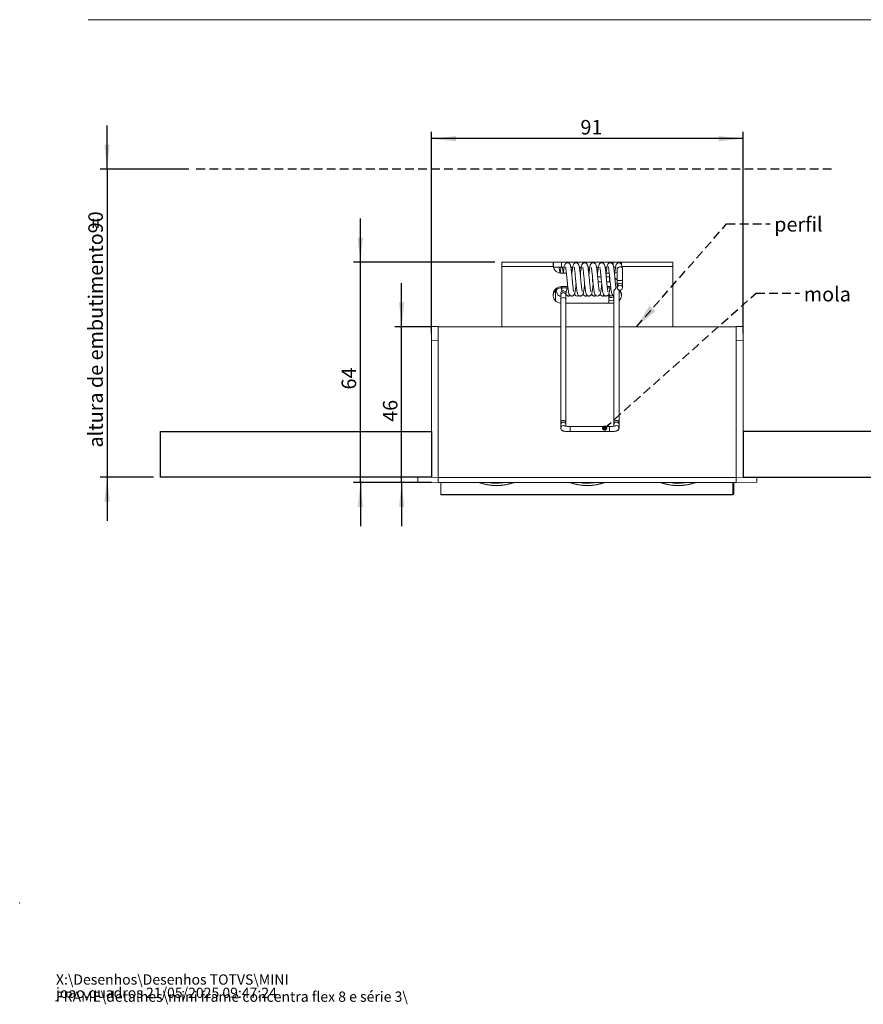
# Model space of a CAD drawing. Units: millimetres. Extents: x 0 to 207, y -15 to 278.
# Drawn here: x 0 to 123, y -15 to 129 of the extents above; entities that cross this region are included whole.
import ezdxf

# ---------------------------------------------------------------- set-up
doc = ezdxf.new("R2010")
doc.units = ezdxf.units.MM
doc.header["$PDSIZE"] = -1
doc.linetypes.add('HIDDEN', pattern=[1.905, 1.27, -0.635])
doc.layers.add('LINHA', color=7, linetype='Continuous')
doc.layers.add('TRAÇO', color=7, linetype='HIDDEN')
doc.styles.add('SLDTEXTSTYLE1', font='TXT', dxfattribs={"width": 0.605})
doc.dimstyles.new('SLDDIMSTYLE1', dxfattribs={"dimtxt": 2.054655, "dimasz": 3.556, "dimexe": 0, "dimexo": 0.0625, "dimgap": 0.513664, "dimtad": 1, "dimdec": 0, "dimlfac": 2, "dimrnd": 1e-09, "dimzin": 12, "dimdsep": 46, "dimtxsty": 'SLDTEXTSTYLE1', "dimsah": 1, "dimcen": 0.09, "dimadec": 0, "dimazin": 3, "dimtfac": 1, "dimtdec": 0, "dimtofl": 0, "dimtmove": 0, "dimatfit": 3, "dimfxl": 0, "dimfrac": 2, "dimtolj": 1, "dimtzin": 12, "dimarcsym": 0})
doc.dimstyles.new('SLDDIMSTYLE2', dxfattribs={"dimtxt": 0, "dimasz": 3.556, "dimexe": 0, "dimexo": 0.0625, "dimgap": 0, "dimtad": 0, "dimtih": 1, "dimtoh": 1, "dimdec": 0, "dimrnd": 1e-09, "dimzin": 0, "dimdsep": 46, "dimtxsty": 'Standard', "dimsah": 1, "dimcen": 0.09, "dimadec": 0, "dimazin": 0, "dimtfac": 3.556, "dimtdec": 0, "dimtofl": 0, "dimtmove": 0, "dimatfit": 3, "dimfxl": 0, "dimfrac": 2, "dimtolj": 1, "dimtzin": 0, "dimarcsym": 0})
doc.dimstyles.new('SLDDIMSTYLE3', dxfattribs={"dimtxt": 0, "dimasz": 0.762, "dimexe": 0, "dimexo": 0.0625, "dimgap": 0, "dimtad": 0, "dimtih": 1, "dimtoh": 1, "dimdec": 0, "dimrnd": 1e-09, "dimzin": 0, "dimdsep": 46, "dimtxsty": 'Standard', "dimblk1": 'DOT', "dimblk2": 'DOT', "dimsah": 1, "dimcen": 0.09, "dimadec": 0, "dimazin": 0, "dimtfac": 0.762, "dimtdec": 0, "dimtofl": 0, "dimtmove": 0, "dimatfit": 3, "dimldrblk": 'DOT', "dimfxl": 0, "dimfrac": 2, "dimtolj": 1, "dimtzin": 0, "dimarcsym": 0})
doc.dimstyles.new('SLDDIMSTYLE4', dxfattribs={"dimtxt": 2.054655, "dimasz": 3.556, "dimexe": 0, "dimexo": 0.0625, "dimgap": 0.513664, "dimtad": 1, "dimdec": 0, "dimlfac": 2, "dimrnd": 1e-09, "dimzin": 12, "dimdsep": 46, "dimtxsty": 'SLDTEXTSTYLE1', "dimsah": 1, "dimcen": 0.09, "dimadec": 0, "dimazin": 3, "dimtfac": 1, "dimtdec": 0, "dimtmove": 0, "dimatfit": 0, "dimfxl": 0, "dimfrac": 2, "dimtolj": 1, "dimtzin": 12, "dimarcsym": 0})

# ---------------------------------------------------------------- blocks, each defined once
blk = doc.blocks.new('SW_NOTE_0')
at = {"color": 0, "linetype": 'Continuous', "lineweight": 0, "char_height": 1.5, "attachment_point": 1, "style": 'SLDTEXTSTYLE1'}
for s, insert in [('X:\\\\Desenhos\\\\Desenhos TOTVS\\\\MINI FRAME\\\\detalhes\\\\mini frame concentra flex 8 e série 3\\\\', (0, 1.93)), ('joao.quadros 21/05/2025 09:47:24', (0, -0.01))]:
    blk.add_mtext(s, dxfattribs=dict(at, insert=insert))
blk = doc.blocks.new('_D_4')
at = {"layer": 'LINHA'}
for p, q in [((12.75, 107.15), (12.75, 113.5)), ((24.7, 107.15), (11.75, 107.15)), ((12.75, 107.15), (12.75, 62.15)), ((19.55, 62.15), (11.75, 62.15)), ((12.75, 62.15), (12.75, 55.8))]:
    blk.add_line(p, q, dxfattribs=at)
for points in [[(12.75, 107.15), (13.13, 110.71), (12.37, 110.71)], [(12.75, 62.15), (12.37, 58.59), (13.13, 58.59)]]:
    blk.add_solid(points, dxfattribs=at)
at = {"layer": 'LINHA', "attachment_point": 1, "rotation": 90, "style": 'SLDTEXTSTYLE1'}
for s, insert, char_height in [('90', (10.02, 97.78, 0.05), 2.117), ('altura de embutimento =', (10.02, 66.5, 0.05), 2.1167)]:
    blk.add_mtext(s, dxfattribs=dict(at, insert=insert, char_height=char_height))
blk = doc.blocks.new('_D_5')
at = {"layer": 'LINHA'}
for p, q in [((49.72, 93.58), (49.72, 99.93)), ((69.35, 93.58), (48.72, 93.58)), ((49.72, 61.38), (49.72, 93.58)), ((60.1, 61.38), (48.72, 61.38)), ((49.72, 61.38), (49.72, 55.03))]:
    blk.add_line(p, q, dxfattribs=at)
for points in [[(49.72, 93.58), (50.1, 97.13), (49.34, 97.13)], [(49.72, 61.38), (49.34, 57.83), (50.1, 57.83)]]:
    blk.add_solid(points, dxfattribs=at)
at = {"layer": 'LINHA', "insert": (46.99, 74.97, 0.02), "char_height": 2.117, "attachment_point": 1, "rotation": 90, "style": 'SLDTEXTSTYLE1'}
blk.add_mtext('64', dxfattribs=at)
blk = doc.blocks.new('_D_6')
at = {"layer": 'LINHA'}
for p, q in [((55.75, 84.13), (55.75, 90.48)), ((60.1, 84.13), (54.75, 84.13)), ((55.75, 61.38), (55.75, 84.13)), ((60.1, 61.38), (54.75, 61.38)), ((55.75, 61.38), (55.75, 55.03))]:
    blk.add_line(p, q, dxfattribs=at)
for points in [[(55.75, 84.13), (56.13, 87.69), (55.37, 87.69)], [(55.75, 61.38), (55.37, 57.83), (56.13, 57.83)]]:
    blk.add_solid(points, dxfattribs=at)
at = {"layer": 'LINHA', "insert": (53.02, 70.25, 0.02), "char_height": 2.117, "attachment_point": 1, "rotation": 90, "style": 'SLDTEXTSTYLE1'}
blk.add_mtext('46', dxfattribs=at)
blk = doc.blocks.new('_D_7')
at = {"layer": 'LINHA'}
for p, q in [((60.1, 83.15), (60.1, 112.6)), ((105.6, 83.15), (105.6, 112.6)), ((105.6, 111.6), (60.1, 111.6))]:
    blk.add_line(p, q, dxfattribs=at)
for points in [[(60.1, 111.6), (63.66, 111.22), (63.66, 111.98)], [(105.6, 111.6), (102.04, 111.98), (102.04, 111.22)]]:
    blk.add_solid(points, dxfattribs=at)
at = {"layer": 'LINHA', "insert": (81.85, 114.33, 0.02), "char_height": 2.117, "attachment_point": 1, "style": 'SLDTEXTSTYLE1'}
blk.add_mtext('91', dxfattribs=at)
blk = doc.blocks.new('_DOT')
at = {"color": 0, "linetype": 'ByBlock', "lineweight": -2}
blk.add_line((-0.5, 0), (-1, 0), dxfattribs=at)
at = {"color": 0, "linetype": 'ByBlock', "const_width": 0.5}
blk.add_lwpolyline([(-0.25, 0, 1), (0.25, 0, 1)], format="xyb", close=True, dxfattribs=at)

msp = doc.modelspace()

# ---------------------------------------------------------------- hatches: boundary and pattern name
at = {"layer": 'LINHA'}
h = msp.add_hatch(dxfattribs=at)
h.set_pattern_fill('AR-CONC', scale=0.5, style=0)
h.paths.add_polyline_path([(60.099713, 62.14949), (60.099713, 68.824061), (20.548538, 68.824061), (20.548538, 62.14949)], flags=0)
h = msp.add_hatch(dxfattribs=at)
h.set_pattern_fill('AR-CONC', scale=0.5, style=0)
h.paths.add_polyline_path([(141.949247, 62.14949), (141.949247, 68.824061), (105.599713, 68.824061), (105.599713, 62.14949)], flags=0)

# ---------------------------------------------------------------- linework, layer by layer
at = {"color": 7, "linetype": 'Continuous', "lineweight": 15}
for p, q in [((146, 128.97381), (10, 128.97381)), ((70.349713, 92.934903), (70.349713, 93.577584)), ((70.349713, 93.577584), (77.918161, 93.577584)), ((77.918161, 92.827585), (77.918161, 93.577584)), ((77.918161, 93.577584), (79.099713, 93.577584)), ((79.099713, 93.577584), (79.099713, 92.827585)), ((79.099713, 93.577584), (86.599713, 93.577584)), ((86.599713, 93.577584), (87.781265, 93.577584)), ((87.781265, 93.577584), (87.781265, 93.287619)), ((87.781265, 93.577584), (95.349714, 93.577584)), ((95.349714, 93.577584), (95.349714, 92.934903)), ((70.349713, 84.132034), (70.349713, 92.934903)), ((70.349713, 92.934903), (77.869428, 92.934903)), ((79.099713, 92.827585), (77.918161, 92.827585)), ((79.474423, 92.827585), (79.099713, 92.827585)), ((80.722866, 92.827585), (80.439345, 92.827585)), ((81.972366, 92.827585), (81.688652, 92.827585)), ((83.221503, 92.827585), (82.9406, 92.827585)), ((84.473677, 92.827585), (84.19143, 92.827585)), ((85.721663, 92.827585), (85.441513, 92.827585)), ((86.978148, 92.827585), (86.691258, 92.827585)), ((95.349714, 84.132034), (95.349714, 92.934903)), ((79.099713, 91.937104), (79.802138, 91.937104)), ((83.599713, 91.284448), (83.599713, 91.433767)), ((83.599713, 90.683768), (83.599713, 91.284448)), ((83.599713, 90.683768), (83.677492, 90.683768)), ((84.854332, 91.433767), (84.357722, 91.433767)), ((84.431131, 90.683768), (84.927542, 90.683768)), ((85.597562, 91.864191), (85.581269, 91.703532)), ((85.599713, 91.937104), (85.599713, 91.517445)), ((85.599713, 91.937104), (86.052364, 91.937104)), ((86.099713, 91.433767), (85.607753, 91.433767)), ((85.681143, 90.683768), (86.099713, 90.683768)), ((86.099713, 90.683768), (86.177844, 90.680086)), ((78.224713, 89.468047), (78.224713, 87.919535)), ((79.099713, 89.997504), (79.997793, 89.997504)), ((79.099713, 89.997504), (79.099713, 89.814577)), ((80.019468, 89.814577), (79.099713, 89.814577)), ((85.75291, 89.997504), (86.248456, 89.997504)), ((86.269253, 89.814577), (85.774731, 89.814577)), ((86.724713, 89.297485), (86.724713, 70.225732)), ((87.22852, 90.107909), (87.22852, 89.829563)), ((87.474713, 70.225732), (87.474713, 89.491836)), ((87.975055, 89.846006), (87.975055, 90.124352)), ((78.974713, 89.007297), (78.974713, 88.749332)), ((78.974713, 88.749332), (78.974713, 88.166652)), ((78.974713, 88.166652), (78.974713, 70.225732)), ((79.724713, 88.749332), (79.724713, 88.993248)), ((79.724713, 88.166652), (79.724713, 88.749332)), ((79.724713, 70.225732), (79.724713, 88.166652)), ((85.974713, 88.992236), (85.974713, 88.749332)), ((85.974713, 88.749332), (85.974713, 88.166652)), ((85.974713, 88.166652), (85.974713, 87.573005)), ((79.724713, 87.573005), (86.599713, 87.573005)), ((86.724713, 87.579082), (86.599713, 87.573005)), ((60.099714, 84.14949), (61.099714, 84.166945)), ((60.099714, 82.14949), (60.099714, 84.14949)), ((61.099714, 84.132034), (61.099714, 84.166945)), ((61.099714, 84.132034), (78.974713, 84.132034)), ((61.099714, 82.166945), (61.099714, 84.132034)), ((79.724713, 84.132034), (86.724713, 84.132034)), ((87.474713, 84.132034), (104.599713, 84.132034)), ((105.599713, 84.14949), (104.599713, 84.166945)), ((104.599713, 84.166945), (104.599713, 84.132034)), ((104.599713, 82.166945), (104.599713, 84.132034)), ((105.599713, 84.14949), (105.599713, 82.14949)), ((61.099714, 82.166945), (60.099714, 82.14949)), ((60.099714, 62.149489), (60.099714, 82.14949)), ((61.099714, 62.166945), (61.099714, 82.166945)), ((105.599713, 82.14949), (104.599713, 82.166945)), ((104.599713, 62.166945), (104.599713, 82.166945)), ((105.599713, 62.149489), (105.599713, 82.14949)), ((78.974735, 69.837141), (78.974919, 69.338088)), ((79.724819, 69.60794), (79.724734, 69.837417)), ((86.099713, 69.574061), (80.349919, 69.574061)), ((86.099713, 69.574061), (86.099713, 69.570411)), ((86.724713, 70.225732), (86.724713, 69.837279)), ((86.724713, 69.837279), (86.724713, 69.607994)), ((87.474713, 69.837279), (87.474713, 70.225732)), ((87.474713, 69.338234), (87.474713, 69.837279)), ((80.349919, 68.824061), (86.099713, 68.824061)), ((58.099713, 62.11458), (61.099714, 62.166945)), ((58.099713, 61.4344), (58.099713, 62.11458)), ((61.099714, 62.166945), (61.099714, 61.382035)), ((61.099714, 62.132034), (104.599713, 62.132034)), ((104.599713, 62.166945), (104.599713, 61.382035)), ((107.599713, 62.11458), (104.599713, 62.166945)), ((107.599713, 61.4344), (107.599713, 62.11458)), ((61.099714, 61.382035), (58.099713, 61.4344)), ((61.099714, 61.382035), (104.599713, 61.382035)), ((61.474713, 59.612036), (61.474713, 61.382035)), ((70.545867, 61.352191), (70.737206, 61.382035)), ((83.795867, 61.352191), (83.987205, 61.382035)), ((97.045867, 61.352191), (97.237205, 61.382035)), ((104.224714, 61.382035), (104.224714, 59.741938)), ((104.599713, 61.382035), (107.599713, 61.4344)), ((61.474713, 59.612036), (104.074713, 59.612036)), ((61.494809, 59.59194), (104.074713, 59.59194))]:
    msp.add_line(p, q, dxfattribs=at)
at = {"color": 8, "linetype": 'Continuous', "lineweight": 15}
for p, q in [((86.599713, 93.577584), (86.599713, 93.184583)), ((87.913996, 92.934903), (95.349714, 92.934903)), ((86.099713, 91.284448), (86.099713, 91.433767)), ((86.099713, 90.683768), (86.099713, 91.284448)), ((87.099714, 90.485813), (87.229303, 90.471909)), ((80.349919, 69.574061), (80.349919, 68.824061)), ((86.099713, 69.570411), (86.099713, 68.824061)), ((104.074713, 59.612036), (104.074713, 61.382035)), ((104.074713, 59.59194), (104.074713, 59.612036))]:
    msp.add_line(p, q, dxfattribs=at)
at = {"color": 7, "linetype": 'Continuous', "lineweight": 15, "flags": 128}
for points in [[(87.601787, 92.859078), (87.458944, 92.828646), (87.337847, 92.760419), (87.256933, 92.664787), (87.22852, 92.556307), (87.228522, 92.55521)], [(87.601787, 90.872539), (87.458944, 90.865327), (87.337847, 90.87168), (87.256933, 90.89063), (87.22852, 90.919293), (87.22852, 90.919352)], [(87.601787, 90.202762), (87.458944, 90.171813), (87.337847, 90.090016), (87.256933, 89.969821), (87.22852, 89.82953), (87.256933, 89.690498), (87.337847, 89.573893), (87.458944, 89.497467), (87.601787, 89.472854), (87.74463, 89.503802), (87.865727, 89.5856), (87.946642, 89.705794), (87.975055, 89.846086), (87.946642, 89.985117), (87.865727, 90.101723), (87.74463, 90.178149), (87.601787, 90.202762)]]:
    msp.add_lwpolyline(points, dxfattribs=at)
at = {"color": 8, "linetype": 'Continuous', "lineweight": 15, "flags": 128}
for points in [[(86.950292, 90.467123), (86.956207, 90.468634), (87.099714, 90.485813)], [(79.349721, 88.392333), (79.206214, 88.375156), (79.084554, 88.326236), (79.003261, 88.253021), (78.974713, 88.166657), (78.974713, 88.166652)], [(79.724713, 88.166652), (79.696171, 88.253012), (79.614884, 88.32623), (79.493227, 88.375152), (79.349721, 88.392333)], [(86.724713, 88.166652), (86.696171, 88.080293), (86.614884, 88.007076), (86.493227, 87.958152), (86.349721, 87.940972), (86.206214, 87.958149), (86.084554, 88.007069), (86.003262, 88.080284), (85.974713, 88.166648), (85.974713, 88.166652)], [(79.349721, 70.451413), (79.206214, 70.434236), (79.084554, 70.385316), (79.003261, 70.312101), (78.974715, 70.226285)], [(79.724713, 70.225852), (79.696171, 70.312092), (79.614884, 70.385309), (79.493227, 70.434232), (79.349721, 70.451413)], [(79.553993, 69.649775), (79.493425, 69.681311), (79.349919, 69.709578)], [(86.724713, 70.225732), (86.753259, 70.312096), (86.834548, 70.385313), (86.956207, 70.434234), (87.099714, 70.451413)], [(86.896379, 69.650255), (86.956207, 69.681317), (87.099714, 69.709585)], [(87.099714, 70.451413), (87.24322, 70.434234), (87.364878, 70.385313), (87.446168, 70.312096), (87.474713, 70.225732)]]:
    msp.add_lwpolyline(points, dxfattribs=at)
at = {"color": 7, "linetype": 'Continuous', "lineweight": 15}
for centre, radius, start, end in [((79.085466, 93.176907), 1.239884, 191.25539182, 270.65841523), ((86.602543, 93.212136), 1.274752, 279.2386112, 300.05059461), ((87.666318, 92.552735), 0.313066, 9.54016651, 101.89543974), ((87.639957, 91.404862), 0.53369, 265.89862914, 308.89440493), ((79.07942, 88.583665), 1.231079, 89.05547842, 174.86776248), ((79.070076, 88.786594), 1.211272, 88.59794941, 265.48446825), ((79.345946, 89.006535), 0.371233, 108.87760694, 179.88242157), ((79.349444, 88.998297), 0.375634, 357.47283555, 133.51663399), ((87.605454, 90.104175), 0.376951, 90.55734364, 179.45852228), ((86.660837, 88.78481), 1.187895, 313.24675703, 35.48360708), ((86.652276, 88.597272), 1.197769, 4.62202418, 46.63522923), ((87.615301, 90.121595), 0.359767, 0.48891669, 92.15265874), ((86.349708, 89.01372), 0.377808, 251.70293103, 307.15267564), ((69.599713, 68.578886), 7.674703, 249.67490002, 290.32509998), ((69.603249, 68.536335), 7.567096, 250.9876838, 278.44706937), ((69.600887, 68.128656), 6.842036, 260.42014207, 277.93871721), ((69.885193, 67.335744), 6.338942, 277.52034896, 290.07775762), ((82.849713, 68.578886), 7.674702, 249.67489916, 290.32510084), ((82.85325, 68.536339), 7.5671, 250.98769001, 278.44706452), ((82.850887, 68.128653), 6.842033, 260.42013834, 277.93872089), ((83.135202, 67.335711), 6.338908, 277.52031526, 290.07779132), ((96.099714, 68.578886), 7.674703, 249.67490002, 290.32509998), ((96.103249, 68.536339), 7.5671, 250.98769036, 278.4470628), ((96.100887, 68.128653), 6.842033, 260.42013798, 277.93872129), ((96.385232, 67.335586), 6.338781, 277.52018861, 290.07791797), ((104.074713, 59.741939), 0.15, 270, 0), ((104.084088, 59.752765), 0.141042, 266.18864452, 355.59741964)]:
    msp.add_arc(centre, radius, start, end, dxfattribs=at)
at = {"color": 8, "linetype": 'Continuous', "lineweight": 15}
for centre, radius, start, end in [((79.34729, 88.748112), 0.372579, 89.62608153, 179.81229409), ((79.35153, 88.747499), 0.373188, 0.28148811, 90.27768179), ((86.349969, 88.752158), 0.375266, 180.43148816, 343.31192183), ((79.347339, 69.836032), 0.372606, 89.63155063, 179.82943989), ((79.347488, 69.337021), 0.372565, 89.62616442, 180.12437985), ((79.351554, 69.835448), 0.373186, 0.30236363, 90.27928537), ((87.097898, 69.835445), 0.373189, 89.72119827, 179.71842306), ((87.101529, 69.835445), 0.373189, 0.28154091, 90.27876661), ((87.102155, 69.337039), 0.372554, 359.8914758, 90.37552553)]:
    msp.add_arc(centre, radius, start, end, dxfattribs=at)
at = {"color": 7, "linetype": 'Continuous', "lineweight": 15}
for centre, major_axis, ratio, start_param, end_param in [((79.349713, 88.997273), (0.307784, -0.21732), 0.9857785845, 0.5524656506, 2.9409657371), ((61.624713, 59.741939), (0.144889, 0.144889), 0.2679491924, 2.8797932658, 3.4033920414)]:
    msp.add_ellipse(centre, major_axis=major_axis, ratio=ratio, start_param=start_param, end_param=end_param, dxfattribs=at)
for points, knots in [([(77.918161, 93.577584), (77.905346, 93.56586), (77.880821, 93.543422), (77.861141, 93.379934), (77.854575, 93.172327), (77.864652, 93.011252), (77.869428, 92.934903)], [0, 0, 0, 0, 0.2864983884, 0.5482925951, 0.7858909588, 1, 1, 1, 1]), ([(80.844904, 89.273892), (80.847646, 89.27635), (80.856241, 89.284054), (80.824295, 89.435501), (80.785598, 89.713902), (80.744839, 90.051978), (80.713276, 90.363458), (80.684957, 90.644375), (80.655831, 90.938245), (80.62101, 91.293487), (80.580249, 91.725204), (80.531465, 92.178817), (80.48143, 92.582292), (80.432099, 92.895838), (80.376783, 93.120525), (80.318936, 93.263374), (80.257513, 93.353896), (80.178854, 93.418174), (80.111114, 93.455423), (80.036335, 93.478656), (79.971467, 93.485777), (79.912988, 93.482564), (79.849972, 93.471299), (79.796908, 93.449103), (79.749535, 93.417895), (79.725741, 93.399438), (79.711041, 93.387141), (79.698442, 93.37607), (79.687975, 93.366712), (79.664311, 93.346258), (79.659423, 93.348784), (79.622437, 93.311578), (79.576595, 93.230953), (79.513106, 93.040464), (79.460425, 92.772625), (79.413437, 92.45353), (79.379249, 92.171486), (79.360747, 91.989947), (79.355361, 91.937104)], [0, 0, 0, 0, 0.02030031707, 0.06362325426, 0.11815808103, 0.1665694352, 0.2049595611, 0.23418774323, 0.26504205262, 0.30494405185, 0.35340622958, 0.41185847875, 0.47038399744, 0.52232462975, 0.56897665262, 0.60935160534, 0.63908667872, 0.64960582985, 0.65932955795, 0.66989929095, 0.68002185261, 0.68446303278, 0.68933357791, 0.701459997, 0.70705543721, 0.70940310687, 0.71151621683, 0.71348868864, 0.7154473063, 0.71753179887, 0.73214195688, 0.74738400428, 0.7871912111, 0.83680716056, 0.88599842775, 0.93417397191, 0.98083900621, 1, 1, 1, 1]), ([(82.08064, 89.297433), (82.086176, 89.298602), (82.102442, 89.302036), (82.075569, 89.432064), (82.039874, 89.683605), (82.002945, 89.980482), (81.970013, 90.295229), (81.938383, 90.610249), (81.90631, 90.933237), (81.872694, 91.276392), (81.837178, 91.652717), (81.796127, 92.047387), (81.750963, 92.431081), (81.70691, 92.748659), (81.657293, 92.993464), (81.608157, 93.163863), (81.549626, 93.291379), (81.501259, 93.35848), (81.44848, 93.401927), (81.418764, 93.423244), (81.342191, 93.466941), (81.195495, 93.499015), (81.040835, 93.456974), (80.926865, 93.375695), (80.865107, 93.296316), (80.799352, 93.165551), (80.746372, 92.977336), (80.700604, 92.717199), (80.656688, 92.400692), (80.61634, 92.052565), (80.59221, 91.812367), (80.581311, 91.703879)], [0, 0, 0, 0, 0.0221032206, 0.0649500771, 0.1103858566, 0.1535464033, 0.1931337047, 0.2298477429, 0.2644809632, 0.3024549341, 0.34455796, 0.3919150403, 0.4433753965, 0.496353698, 0.5336609816, 0.5726882112, 0.6067179716, 0.638948407, 0.6435960039, 0.6470643973, 0.6550391786, 0.6769048547, 0.7028009695, 0.7181221954, 0.7441456168, 0.7732945054, 0.8161325922, 0.8638520773, 0.9150526548, 0.9616324856, 1, 1, 1, 1]), ([(83.349755, 89.258843), (83.351759, 89.257459), (83.370399, 89.244586), (83.336481, 89.346523), (83.306995, 89.566771), (83.267537, 89.855949), (83.23255, 90.170629), (83.199201, 90.502885), (83.164069, 90.854225), (83.127155, 91.229963), (83.090641, 91.61682), (83.051793, 91.994904), (83.011178, 92.345832), (82.970769, 92.656069), (82.93019, 92.904843), (82.885339, 93.100763), (82.818118, 93.267965), (82.735639, 93.37735), (82.633403, 93.44609), (82.540916, 93.479572), (82.431427, 93.488447), (82.323399, 93.466984), (82.220783, 93.413217), (82.122832, 93.316396), (82.074477, 93.225097), (82.023148, 93.086176), (81.976496, 92.870959), (81.926458, 92.553389), (81.877046, 92.154567), (81.84556, 91.843781), (81.83126, 91.702629)], [0, 0, 0, 0, 0.005153572, 0.0479514296, 0.0957610028, 0.1409710026, 0.1821519464, 0.2199931381, 0.2597718777, 0.3016803458, 0.3450726889, 0.3900739252, 0.435400333, 0.4802959836, 0.525381749, 0.5679597422, 0.605121648, 0.6369740624, 0.6516031838, 0.6658039183, 0.6791140478, 0.694778383, 0.7120856546, 0.7277046266, 0.7556113768, 0.7914071045, 0.8359138228, 0.8900552724, 0.9500654517, 1, 1, 1, 1]), ([(84.587422, 89.266173), (84.589171, 89.267466), (84.594482, 89.271393), (84.584681, 89.340939), (84.564074, 89.511118), (84.51939, 89.83774), (84.476349, 90.229029), (84.437104, 90.623309), (84.400378, 90.993275), (84.367693, 91.328813), (84.337745, 91.645181), (84.305103, 91.962016), (84.268666, 92.28365), (84.229282, 92.592573), (84.189938, 92.858344), (84.133009, 93.109516), (84.051734, 93.289487), (83.96072, 93.392518), (83.89972, 93.437272), (83.819117, 93.469943), (83.749873, 93.483795), (83.676522, 93.485478), (83.602433, 93.473349), (83.507945, 93.436326), (83.40063, 93.35457), (83.346669, 93.269533), (83.300277, 93.168584), (83.263521, 93.046417), (83.222922, 92.851047), (83.177835, 92.562004), (83.131569, 92.193754), (83.100152, 91.891334), (83.083877, 91.729203), (83.081209, 91.702629)], [0, 0, 0, 0, 0.0137572765, 0.0417928436, 0.0968493856, 0.1504010569, 0.2003470987, 0.24576065, 0.286853177, 0.3228188998, 0.3561066214, 0.3928096766, 0.4330775211, 0.4763880086, 0.5221400577, 0.5681766616, 0.614243907, 0.6371251857, 0.6578034996, 0.6659044575, 0.6756407068, 0.6828911237, 0.695067026, 0.7036740958, 0.7213864146, 0.7494100329, 0.7709339809, 0.8017283267, 0.8412260054, 0.8902462776, 0.9450358825, 0.9909910014, 1, 1, 1, 1]), ([(85.846793, 89.253305), (85.848115, 89.260268), (85.851209, 89.27655), (85.827144, 89.419497), (85.78813, 89.69183), (85.73963, 90.093713), (85.694831, 90.546095), (85.653142, 90.964794), (85.619896, 91.306018), (85.592902, 91.590799), (85.564574, 91.872414), (85.529174, 92.195203), (85.486139, 92.54323), (85.443291, 92.839797), (85.393845, 93.065399), (85.344078, 93.20678), (85.283718, 93.308994), (85.211592, 93.391021), (85.115171, 93.454305), (85.020756, 93.483638), (84.917802, 93.48621), (84.828398, 93.465915), (84.762756, 93.435591), (84.708541, 93.398947), (84.672098, 93.365862), (84.613094, 93.296952), (84.552913, 93.173699), (84.490535, 92.947369), (84.440129, 92.649707), (84.394616, 92.305993), (84.359518, 91.984912), (84.338441, 91.774537), (84.33129, 91.703169)], [0, 0, 0, 0, 0.0323422043, 0.0756321129, 0.1265170574, 0.1845301334, 0.2393871823, 0.2861369312, 0.323628495, 0.3516321463, 0.3815234288, 0.4207333407, 0.4689890914, 0.5221556925, 0.5669007596, 0.6012158208, 0.6150268161, 0.6323166456, 0.6540144395, 0.6740561571, 0.6873839224, 0.6984399346, 0.7076464258, 0.7147028387, 0.7244805449, 0.7386563317, 0.7801311201, 0.8290788295, 0.8779916044, 0.9278290281, 0.9755165614, 1, 1, 1, 1]), ([(87.010563, 89.922397), (87.009697, 89.92938), (87.000175, 90.006213), (86.976161, 90.231645), (86.941838, 90.575264), (86.905454, 90.941971), (86.873984, 91.263678), (86.842463, 91.596627), (86.802793, 91.986522), (86.755953, 92.38816), (86.710404, 92.729327), (86.665509, 92.973659), (86.62266, 93.13351), (86.582749, 93.234626), (86.529977, 93.327201), (86.440127, 93.414888), (86.342225, 93.463194), (86.243372, 93.488298), (86.134629, 93.482675), (86.04642, 93.452507), (85.971961, 93.410169), (85.917102, 93.357072), (85.830378, 93.235), (85.761767, 93.047822), (85.713756, 92.800084), (85.675368, 92.540105), (85.63795, 92.246794), (85.615557, 92.035978), (85.605054, 91.937104)], [0, 0, 0, 0, 0.0037093638, 0.0408128926, 0.1039181786, 0.1531277998, 0.1902757225, 0.2341544107, 0.2890827686, 0.3555729213, 0.4212740425, 0.4767563078, 0.5216378295, 0.5551689097, 0.5801347916, 0.606916912, 0.621142126, 0.6366469374, 0.6582910963, 0.6713059507, 0.6849624254, 0.7137526538, 0.7424049282, 0.7980201578, 0.8517247014, 0.9052501051, 0.9555620323, 1, 1, 1, 1]), ([(87.972965, 92.633801), (87.951048, 92.764382), (87.910726, 93.004608), (87.823828, 93.238951), (87.731943, 93.373955), (87.650695, 93.435901), (87.584509, 93.463825), (87.521593, 93.480923), (87.443724, 93.487945), (87.345545, 93.472747), (87.228374, 93.421161), (87.105704, 93.302528), (87.020568, 93.097227), (86.97099, 92.842558), (86.92147, 92.51348), (86.886933, 92.239092), (86.86747, 92.051712), (86.860908, 91.988539)], [0, 0, 0, 0, 0.1220077998, 0.2244533738, 0.302801896, 0.3554343827, 0.3724585793, 0.3849508509, 0.4101344226, 0.4374474414, 0.4655406104, 0.5224453882, 0.630254085, 0.76463428, 0.8586307898, 0.9523388063, 1, 1, 1, 1]), ([(87.831524, 93.155237), (87.8315, 93.193082), (87.831423, 93.319684), (87.825389, 93.46825), (87.8123, 93.564053), (87.790631, 93.5735), (87.781265, 93.577584)], [0, 0, 0, 0, 0.1497891085, 0.5010783283, 0.7843392507, 1, 1, 1, 1]), ([(77.970787, 92.826839), (77.970467, 92.824792), (77.968446, 92.811845), (77.990396, 92.71924), (78.004336, 92.61925), (78.006791, 92.60164)], [0, 0, 0, 0, 0.1340091049, 0.8474854677, 1, 1, 1, 1]), ([(78.838518, 91.988539), (78.831967, 92.051796), (78.812537, 92.239425), (78.777578, 92.510536), (78.747721, 92.727326), (78.730138, 92.815589), (78.727748, 92.827585)], [0, 0, 0, 0, 0.1905305308, 0.565137979, 0.9408987084, 1, 1, 1, 1]), ([(79.009685, 92.827585), (79.003881, 92.797616), (78.979764, 92.673096), (78.944539, 92.394868), (78.912475, 92.114277), (78.896795, 91.977064)], [0, 0, 0, 0, 0.1393828459, 0.5791430496, 1, 1, 1, 1]), ([(79.236648, 92.813365), (79.236246, 92.813447), (79.221175, 92.816499), (79.23382, 92.758711), (79.263043, 92.56577), (79.299691, 92.299009), (79.325083, 92.084839), (79.338247, 91.956607), (79.340249, 91.937104)], [0, 0, 0, 0, 0.0064450102, 0.2416400992, 0.4863042207, 0.730078369, 0.95894858, 1, 1, 1, 1]), ([(79.692137, 92.841435), (79.6891, 92.841166), (79.679875, 92.840349), (79.703585, 92.72992), (79.736254, 92.497876), (79.78305, 92.124289), (79.831435, 91.677962), (79.872301, 91.244318), (79.90762, 90.883194), (79.936988, 90.586684), (79.965151, 90.3071), (79.996904, 89.994491), (80.038983, 89.640042), (80.084591, 89.324245), (80.12626, 89.100777), (80.170129, 88.953685), (80.212006, 88.854748), (80.278392, 88.75606), (80.372812, 88.672416), (80.470862, 88.627023), (80.566429, 88.610864), (80.670524, 88.621919), (80.745244, 88.648368), (80.80591, 88.68347), (80.858149, 88.725269), (80.904667, 88.778754), (80.952231, 88.860255), (80.993994, 88.967658), (81.040589, 89.131258), (81.086097, 89.370979), (81.130148, 89.704135), (81.170587, 90.046464), (81.195618, 90.292201), (81.206237, 90.396458)], [0, 0, 0, 0, 0.0206171803, 0.0626333933, 0.1113512568, 0.1674819508, 0.2251225832, 0.2733387887, 0.31316199, 0.3438847756, 0.3720521294, 0.4087960495, 0.4554244955, 0.5102738176, 0.5570196959, 0.5822619715, 0.6026974527, 0.6217549763, 0.6416972336, 0.6646289456, 0.6813087395, 0.6931504554, 0.7034638057, 0.7114760172, 0.7193923559, 0.7373371277, 0.7638136393, 0.7900392831, 0.8170594825, 0.8658433984, 0.9146962141, 0.9638085255, 1, 1, 1, 1]), ([(80.482101, 92.838917), (80.480608, 92.83609), (80.474893, 92.825272), (80.49057, 92.723119), (80.524775, 92.485376), (80.56454, 92.181956), (80.588219, 91.953918), (80.597648, 91.863118)], [0, 0, 0, 0, 0.08608552576, 0.32942975538, 0.57854935882, 0.83218750264, 1, 1, 1, 1]), ([(80.948261, 92.8353), (80.947438, 92.835543), (80.940432, 92.837614), (80.949137, 92.787135), (80.966509, 92.644553), (81.006334, 92.341276), (81.051276, 91.960444), (81.092197, 91.56493), (81.127577, 91.189652), (81.161069, 90.84813), (81.192905, 90.527636), (81.224638, 90.211994), (81.258563, 89.890881), (81.297977, 89.575632), (81.338435, 89.302437), (81.386292, 89.050804), (81.472164, 88.827569), (81.567903, 88.705622), (81.683472, 88.638518), (81.787817, 88.614155), (81.863047, 88.614742), (81.935435, 88.626786), (82.005628, 88.652559), (82.074771, 88.696116), (82.125977, 88.743325), (82.169802, 88.798826), (82.210992, 88.871887), (82.247382, 88.965668), (82.286794, 89.109928), (82.32934, 89.331871), (82.372615, 89.64594), (82.416704, 90.011701), (82.444269, 90.27875), (82.45631, 90.395405)], [0, 0, 0, 0, 0.0034995994, 0.0297946845, 0.0853436592, 0.1383051879, 0.1893751819, 0.2360201006, 0.2774150798, 0.3144918205, 0.3482543554, 0.384210893, 0.4231396901, 0.4659351128, 0.5117771588, 0.5565644307, 0.6013103978, 0.6455044492, 0.6632221286, 0.6763862488, 0.68581364, 0.6929814785, 0.7041571645, 0.7138066958, 0.724944787, 0.7389424208, 0.7561485754, 0.7807331279, 0.8144147094, 0.8567051949, 0.9070542881, 0.9593986165, 1, 1, 1, 1]), ([(81.718232, 92.827585), (81.723295, 92.802859), (81.736655, 92.737608), (81.771492, 92.513969), (81.811771, 92.209252), (81.8377, 91.959543), (81.847856, 91.861727)], [0, 0, 0, 0, 0.1694514223, 0.4471935186, 0.7834522119, 1, 1, 1, 1]), ([(82.188007, 92.837242), (82.184522, 92.83898), (82.170407, 92.846017), (82.206914, 92.713322), (82.237127, 92.485392), (82.276317, 92.178034), (82.316286, 91.820373), (82.354512, 91.434027), (82.391547, 91.045947), (82.428154, 90.675113), (82.462726, 90.330817), (82.49576, 90.005647), (82.532618, 89.691147), (82.57425, 89.393415), (82.614849, 89.152639), (82.665286, 88.951573), (82.743533, 88.789418), (82.841722, 88.685849), (82.962445, 88.628962), (83.067927, 88.610763), (83.177506, 88.621607), (83.283306, 88.664053), (83.381561, 88.744548), (83.438832, 88.828459), (83.480739, 88.918927), (83.528513, 89.07122), (83.577183, 89.315833), (83.625317, 89.666517), (83.670241, 90.04287), (83.696624, 90.304347), (83.706093, 90.39819)], [0, 0, 0, 0, 0.014077705, 0.0570160878, 0.1026133686, 0.1484775372, 0.194593323, 0.2397272747, 0.2830311353, 0.3245480318, 0.3635492675, 0.4014435393, 0.4428187834, 0.4876664063, 0.5346524045, 0.5773617451, 0.6146535676, 0.6463796304, 0.6610491016, 0.6746521773, 0.68888033, 0.7059823286, 0.7219607619, 0.7422296788, 0.7649935986, 0.8039345513, 0.852147073, 0.9089883289, 0.9673361138, 1, 1, 1, 1]), ([(82.970411, 92.827585), (82.976393, 92.794689), (82.990475, 92.71725), (83.022703, 92.505601), (83.053756, 92.26532), (83.077045, 92.069089), (83.091496, 91.92612), (83.097819, 91.863567)], [0, 0, 0, 0, 0.2213320305, 0.5210273841, 0.6957368937, 0.8668750882, 1, 1, 1, 1]), ([(83.454069, 92.805663), (83.44875, 92.805742), (83.431147, 92.806003), (83.460948, 92.681387), (83.494194, 92.43297), (83.531057, 92.136639), (83.566025, 91.820293), (83.597816, 91.504512), (83.628283, 91.182759), (83.661946, 90.838831), (83.699636, 90.461129), (83.73918, 90.065005), (83.783689, 89.677713), (83.836281, 89.314469), (83.893926, 89.041179), (83.953883, 88.871584), (84.008054, 88.777292), (84.052857, 88.727109), (84.099492, 88.688778), (84.188464, 88.633046), (84.337769, 88.601261), (84.494071, 88.64125), (84.592189, 88.710072), (84.664598, 88.789399), (84.730818, 88.915535), (84.790393, 89.119675), (84.837072, 89.379477), (84.878682, 89.695108), (84.920004, 90.042318), (84.944949, 90.284888), (84.95633, 90.395558)], [0, 0, 0, 0, 0.01896091, 0.062747233, 0.1079703944, 0.1512702255, 0.1917161932, 0.2285751883, 0.2626852256, 0.3006747389, 0.3434891294, 0.3904357093, 0.4417338048, 0.4958318043, 0.5523440386, 0.5905918658, 0.6200849767, 0.6393040312, 0.6439080672, 0.6550883292, 0.6770251119, 0.7021305324, 0.7169749579, 0.7337949952, 0.7722415379, 0.8157468422, 0.8638913512, 0.9141658277, 0.9608391844, 1, 1, 1, 1]), ([(84.233062, 92.828494), (84.229654, 92.82862), (84.217696, 92.829064), (84.240092, 92.723726), (84.274506, 92.489175), (84.31385, 92.18895), (84.337601, 91.961487), (84.347666, 91.865096)], [0, 0, 0, 0, 0.0858223599, 0.3011077431, 0.5530134244, 0.8105817549, 1, 1, 1, 1]), ([(84.691576, 92.826154), (84.688891, 92.822911), (84.680837, 92.813179), (84.715299, 92.656732), (84.751452, 92.378235), (84.791678, 92.044461), (84.824687, 91.736345), (84.852235, 91.45725), (84.880108, 91.164057), (84.915334, 90.804448), (84.958838, 90.369281), (85.005152, 89.913445), (85.056414, 89.510072), (85.107109, 89.198239), (85.160972, 88.973824), (85.220431, 88.831467), (85.279037, 88.747071), (85.352307, 88.685888), (85.419147, 88.646992), (85.497116, 88.621274), (85.567042, 88.613329), (85.629876, 88.61741), (85.695256, 88.63041), (85.747196, 88.653956), (85.794695, 88.687039), (85.817337, 88.7054), (85.83109, 88.717275), (85.842693, 88.727627), (85.85198, 88.735825), (85.859084, 88.741663), (85.871158, 88.749348), (85.879679, 88.750774), (85.911692, 88.785057), (85.95849, 88.869055), (86.022509, 89.056842), (86.077833, 89.330054), (86.115218, 89.58781), (86.135731, 89.76154), (86.141993, 89.814577)], [0, 0, 0, 0, 0.0231317828, 0.0694084664, 0.1250339816, 0.1747344245, 0.2147981686, 0.2447617919, 0.2768225152, 0.3188909453, 0.3706667286, 0.4313276876, 0.4925544332, 0.547100911, 0.5951620457, 0.6374990499, 0.6679614811, 0.678014885, 0.6879527652, 0.6996868867, 0.7110492628, 0.7159534812, 0.7213451654, 0.7345664617, 0.7402672016, 0.742610691, 0.7447021258, 0.7466639498, 0.7486557606, 0.7508401889, 0.7533497144, 0.7680755437, 0.7866967668, 0.8240632879, 0.8766178742, 0.9286237604, 0.9782097014, 1, 1, 1, 1]), ([(85.476207, 92.827585), (85.477832, 92.819299), (85.48343, 92.790765), (85.501885, 92.652484), (85.536444, 92.403271), (85.570155, 92.130619), (85.590418, 91.93364), (85.597562, 91.864191)], [0, 0, 0, 0, 0.10366542911, 0.35703352482, 0.61164278899, 0.86307531591, 1, 1, 1, 1]), ([(85.925064, 92.869118), (85.925253, 92.863637), (85.925732, 92.849765), (85.951555, 92.732886), (85.986408, 92.500828), (86.030768, 92.143458), (86.075083, 91.738133), (86.110386, 91.369946), (86.141684, 91.045752), (86.17448, 90.712134), (86.214086, 90.317028), (86.251794, 89.951866), (86.287262, 89.662804), (86.322457, 89.40922), (86.361031, 89.176291), (86.405851, 88.990384), (86.447459, 88.876949), (86.501732, 88.781312), (86.595889, 88.677347), (86.686021, 88.649478), (86.724713, 88.637514)], [0, 0, 0, 0, 0.0362494664, 0.0917510512, 0.1626158845, 0.2476088146, 0.3249760751, 0.387239434, 0.4355573135, 0.4856927646, 0.5521898604, 0.6345941261, 0.6819802348, 0.7266482764, 0.8031662482, 0.8637105776, 0.9086961586, 0.9407817228, 0.9745785371, 1, 1, 1, 1]), ([(87.220534, 92.786241), (87.213924, 92.775633), (87.202229, 92.756863), (87.212744, 92.660694), (87.224404, 92.573428), (87.230604, 92.527028)], [0, 0, 0, 0, 0.37837369102, 0.66947555977, 1, 1, 1, 1]), ([(87.22852, 92.556307), (87.22852, 92.45238), (87.22852, 92.244527), (87.22852, 91.833177), (87.22852, 91.381793), (87.22852, 91.07346), (87.22852, 90.919293)], [0, 0, 0, 0, 0.2500000063, 0.5000002505, 0.7499998725, 1, 1, 1, 1]), ([(87.975055, 90.989564), (87.975055, 91.144645), (87.975055, 91.454805), (87.975055, 91.902484), (87.975055, 92.3059), (87.975055, 92.504961), (87.975055, 92.604492)], [0, 0, 0, 0, 0.2499994033, 0.4999996386, 0.7499995868, 1, 1, 1, 1]), ([(87.22852, 90.923415), (87.204851, 90.954388), (87.13315, 91.048219), (87.012736, 91.149979), (86.909116, 91.206063), (86.878103, 91.222849)], [0, 0, 0, 0, 0.2566549468, 0.777518859, 1, 1, 1, 1]), ([(87.22852, 90.919293), (87.22852, 90.820636), (87.22852, 90.62332), (87.22852, 90.362256), (87.22852, 90.168275), (87.22852, 90.128009), (87.22852, 90.107876)], [0, 0, 0, 0, 0.2499999833, 0.500000295, 0.7500003482, 1, 1, 1, 1]), ([(87.975055, 90.124432), (87.975055, 90.153434), (87.975055, 90.211437), (87.975055, 90.424697), (87.975055, 90.696605), (87.975055, 90.891911), (87.975055, 90.989564)], [0, 0, 0, 0, 0.2500004119, 0.4999997295, 0.7499995735, 1, 1, 1, 1]), ([(78.339915, 89.557239), (78.350057, 89.482556), (78.374054, 89.305834), (78.413178, 89.099269), (78.475061, 88.895184), (78.566624, 88.7412), (78.69332, 88.643081), (78.831916, 88.613793), (78.919594, 88.612249), (78.960258, 88.630888), (78.974713, 88.637514)], [0, 0, 0, 0, 0.1507848724, 0.3568021776, 0.5428785826, 0.7083782346, 0.8513772677, 0.9139735784, 0.9694202534, 1, 1, 1, 1]), ([(79.117601, 89.416108), (79.1152, 89.429616), (79.10315, 89.497407), (79.083436, 89.6385), (79.067393, 89.772769), (79.064624, 89.795942)], [0, 0, 0, 0, 0.1707495334, 0.8568838708, 1, 1, 1, 1]), ([(79.145277, 89.814577), (79.140482, 89.721304), (79.130692, 89.530839), (79.116394, 89.336745), (79.08784, 89.280707), (79.073771, 89.253099)], [0, 0, 0, 0, 0.32744215844, 0.66864248829, 1, 1, 1, 1]), ([(79.709567, 88.950435), (79.721838, 88.988521), (79.755917, 89.094297), (79.821812, 89.389908), (79.870729, 89.657297), (79.888839, 89.807852), (79.889648, 89.814577)], [0, 0, 0, 0, 0.2184861803, 0.6067939072, 0.9824358222, 1, 1, 1, 1]), ([(87.005948, 89.921495), (87.009109, 89.911494), (87.022449, 89.869282), (87.003997, 89.782597), (86.950096, 89.674174), (86.865615, 89.568278), (86.787371, 89.469579), (86.734106, 89.378962), (86.7287, 89.323949), (86.726088, 89.297374)], [0, 0, 0, 0, 0.0506327329, 0.2137200848, 0.3854206753, 0.5551232684, 0.7128065714, 0.8612673228, 1, 1, 1, 1]), ([(79.724713, 88.933017), (79.732054, 88.909582), (79.758773, 88.824285), (79.804158, 88.762939), (79.822221, 88.753018), (79.84033, 88.74168), (79.84745, 88.735822), (79.856733, 88.727628), (79.868337, 88.717274), (79.88209, 88.7054), (79.904731, 88.687039), (79.952232, 88.653956), (80.004167, 88.63041), (80.069556, 88.617411), (80.132356, 88.613327), (80.202584, 88.621298), (80.279316, 88.646909), (80.333301, 88.676826), (80.351331, 88.691725), (80.354977, 88.694737)], [0, 0, 0, 0, 0.1045561643, 0.3805557553, 0.5306278388, 0.5457576519, 0.5589274696, 0.5709360052, 0.5827637512, 0.5953729151, 0.6095017047, 0.6438712025, 0.7235817882, 0.7560880036, 0.7856553097, 0.8541585516, 0.9249030288, 0.98481805, 1, 1, 1, 1]), ([(80.973603, 88.921661), (80.974341, 88.919214), (80.993209, 88.856637), (81.035502, 88.790427), (81.107136, 88.709909), (81.205413, 88.641374), (81.361569, 88.600888), (81.502604, 88.632049), (81.579593, 88.675462), (81.598716, 88.689304), (81.603622, 88.692855)], [0, 0, 0, 0, 0.0121053055, 0.309495803, 0.4396016311, 0.5544257681, 0.7486204332, 0.9183051501, 0.9790407354, 1, 1, 1, 1]), ([(82.224533, 88.913095), (82.225553, 88.909849), (82.239293, 88.866137), (82.260932, 88.825399), (82.330074, 88.733757), (82.416005, 88.664405), (82.521827, 88.621572), (82.631872, 88.610643), (82.735583, 88.62947), (82.814119, 88.661488), (82.840543, 88.689475), (82.849713, 88.699187)], [0, 0, 0, 0, 0.0181933529, 0.2449688974, 0.3528538169, 0.476872836, 0.609612576, 0.720046528, 0.8256288509, 0.9394881634, 1, 1, 1, 1]), ([(83.474894, 88.913095), (83.481278, 88.896027), (83.495895, 88.85695), (83.529825, 88.798877), (83.573411, 88.743315), (83.624665, 88.696118), (83.693791, 88.652562), (83.76401, 88.626775), (83.836334, 88.614769), (83.911884, 88.613989), (84.014261, 88.639542), (84.073325, 88.665315), (84.093291, 88.689764), (84.096029, 88.693117)], [0, 0, 0, 0, 0.1052242641, 0.240916334, 0.3513052002, 0.4391429938, 0.5152416283, 0.6033759041, 0.6599032837, 0.7342500655, 0.8380656341, 0.9777917177, 1, 1, 1, 1]), ([(84.7267, 88.924536), (84.731383, 88.909363), (84.753593, 88.837402), (84.793817, 88.778196), (84.850295, 88.717932), (84.893562, 88.683461), (84.95417, 88.648364), (85.028887, 88.621961), (85.133102, 88.610648), (85.227894, 88.628388), (85.301349, 88.655221), (85.339681, 88.690365), (85.34445, 88.694737)], [0, 0, 0, 0, 0.0706316799, 0.3349724022, 0.4205838764, 0.4772443428, 0.5345910102, 0.6084078662, 0.6931638594, 0.8125479501, 0.9766795709, 1, 1, 1, 1]), ([(85.985425, 88.965056), (85.997161, 88.924458), (86.031489, 88.805707), (86.054978, 88.771439), (86.070437, 88.748886)], [0, 0, 0, 0, 0.3418782118, 1, 1, 1, 1]), ([(86.231097, 88.655013), (86.22066, 88.657461), (86.191334, 88.66434), (86.127305, 88.694317), (86.088886, 88.734896), (86.067759, 88.757212)], [0, 0, 0, 0, 0.19914633668, 0.55958573253, 1, 1, 1, 1]), ([(86.569764, 88.722027), (86.552894, 88.707832), (86.503697, 88.666438), (86.397583, 88.637312), (86.29819, 88.637167), (86.24421, 88.651525), (86.231097, 88.655013)], [0, 0, 0, 0, 0.18336872425, 0.53475280816, 0.8869781847, 1, 1, 1, 1]), ([(78.974713, 70.225732), (78.974713, 70.195166), (78.974714, 70.106164), (78.974717, 69.985386), (78.974724, 69.881262), (78.974731, 69.85161), (78.974735, 69.837141)], [0, 0, 0, 0, 0.150350337, 0.4377817585, 0.7256657437, 1, 1, 1, 1]), ([(78.974919, 69.338088), (78.979544, 69.292547), (78.988252, 69.206808), (79.048396, 69.100382), (79.121617, 69.024065), (79.201603, 68.971607), (79.289982, 68.932913), (79.403389, 68.899905), (79.555247, 68.871595), (79.751887, 68.848247), (79.970632, 68.83254), (80.176024, 68.82503), (80.303039, 68.824322), (80.349919, 68.824061)], [0, 0, 0, 0, 0.0736251441, 0.1386111726, 0.1987472919, 0.2601010473, 0.3304444128, 0.4269788344, 0.5581406208, 0.6788800685, 0.8053812094, 0.9281675256, 1, 1, 1, 1]), ([(80.349919, 69.574061), (80.312675, 69.574244), (80.204337, 69.574779), (80.028858, 69.580761), (79.840783, 69.593496), (79.691803, 69.610555), (79.595977, 69.626584), (79.547171, 69.639788), (79.548039, 69.639497), (79.548324, 69.639401)], [0, 0, 0, 0, 0.0987736201, 0.2873243616, 0.4745656597, 0.6578145833, 0.8104378919, 0.9379374923, 1, 1, 1, 1]), ([(79.724734, 69.837417), (79.724733, 69.844233), (79.724727, 69.864023), (79.72472, 69.935134), (79.724714, 70.058492), (79.724714, 70.170779), (79.724713, 70.225732)], [0, 0, 0, 0, 0.15034593443, 0.43655909719, 0.72425009307, 1, 1, 1, 1]), ([(86.903106, 69.640083), (86.902814, 69.639958), (86.901955, 69.639591), (86.861188, 69.628459), (86.779459, 69.613859), (86.650735, 69.59769), (86.482025, 69.58426), (86.292779, 69.575592), (86.161473, 69.574551), (86.099713, 69.574061)], [0, 0, 0, 0, 0.0591464807, 0.1739126418, 0.3134953094, 0.4756719272, 0.6522362615, 0.8364293904, 1, 1, 1, 1]), ([(86.099713, 68.824061), (86.141073, 68.824266), (86.261583, 68.824863), (86.458594, 68.831539), (86.678115, 68.846497), (86.876716, 68.868861), (87.05562, 68.901473), (87.185887, 68.939161), (87.304874, 69.004985), (87.390929, 69.08566), (87.459586, 69.19821), (87.469479, 69.289787), (87.474713, 69.338234)], [0, 0, 0, 0, 0.0633931952, 0.1847094624, 0.3069375335, 0.431321163, 0.5611895681, 0.7100148712, 0.7855118657, 0.8520166469, 0.921711802, 1, 1, 1, 1])]:
    msp.add_open_spline(points, degree=3, knots=knots, dxfattribs=at)
at = {"color": 7, "linetype": 'Continuous', "lineweight": 0}
msp.add_point((0, 0), dxfattribs=at)
at = {"layer": 'LINHA'}
for p, q in [((20.548538, 62.14949), (20.548538, 68.824061)), ((20.548538, 68.824061), (60.099713, 68.824061)), ((60.099713, 68.824061), (60.099713, 62.14949)), ((105.599713, 68.824061), (105.599713, 62.14949)), ((141.949247, 68.824061), (105.599713, 68.824061)), ((60.099713, 62.14949), (20.548538, 62.14949)), ((105.599713, 62.14949), (141.949247, 62.14949))]:
    msp.add_line(p, q, dxfattribs=at)
at = {"layer": 'TRAÇO'}
msp.add_line((118.489628, 107.14949), (25.696331, 107.14949), dxfattribs=at)

# ---------------------------------------------------------------- block references
at = {"color": 7, "linetype": 'Continuous', "lineweight": 0}
msp.add_blockref('SW_NOTE_0', (5.289789, -12.373484), dxfattribs=at)

# ---------------------------------------------------------------- texts
at = {"layer": 'TRAÇO', "color": 7, "insert": (110.12747, 100.14883), "char_height": 2.1166667, "attachment_point": 1, "style": 'SLDTEXTSTYLE1'}
msp.add_mtext('perfil', dxfattribs=at)
at = {"layer": 'TRAÇO', "insert": (114.451802, 89.953652), "char_height": 2.1166667, "attachment_point": 1, "style": 'SLDTEXTSTYLE1'}
msp.add_mtext('mola', dxfattribs=at)

# ---------------------------------------------------------------- dimensions: what is measured, and where the dimension line sits
at = {"layer": 'LINHA'}
dim = msp.add_linear_dim(base=(60.099713, 111.596946), p1=(105.599713, 82.14949), p2=(60.099713, 82.14949), dimstyle='SLDDIMSTYLE1', dxfattribs=at)
dim.commit()
dim.dimension.update_dxf_attribs({"geometry": '_D_7', "text_midpoint": (84.354021, 111.596946), "dimtype": 160})
dim = msp.add_linear_dim(base=(12.747708, 62.14949), p1=(25.696331, 107.14949), p2=(20.548538, 62.14949), angle=90, text='altura de embutimento = <>', dimstyle='SLDDIMSTYLE4', dxfattribs=at)
dim.commit()
dim.dimension.update_dxf_attribs({"geometry": '_D_4', "text_midpoint": (12.747708, 84.64949), "dimtype": 160})
for base, p1, p2, picture, middle in [((49.721651, 93.577585), (61.099713, 61.382035), (70.349713, 93.577585), '_D_5', (49.721651, 77.47981)), ((55.7508032456, 84.1320345536), (61.0997133347, 61.3820345536), (61.0997133347, 84.1320345536), '_D_6', (55.7508032456, 72.7570345536))]:
    dim = msp.add_linear_dim(base=base, p1=p1, p2=p2, angle=90, dimstyle='SLDDIMSTYLE4', dxfattribs=at)
    dim.commit()
    dim.dimension.update_dxf_attribs({"geometry": picture, "text_midpoint": middle, "dimtype": 160})

# ---------------------------------------------------------------- leaders
at = {"layer": 'TRAÇO', "color": 7}
msp.add_leader([(90.016779, 84.132035), (103.184305, 99.142367), (109.534305, 99.142367)], dimstyle='SLDDIMSTYLE2', dxfattribs=at)
at = {"layer": 'TRAÇO'}
msp.add_leader([(85.382057, 69.327792), (107.47247, 89.022298), (113.82247, 89.022298)], dimstyle='SLDDIMSTYLE3', dxfattribs=at)

doc.saveas('drawing.dxf')
